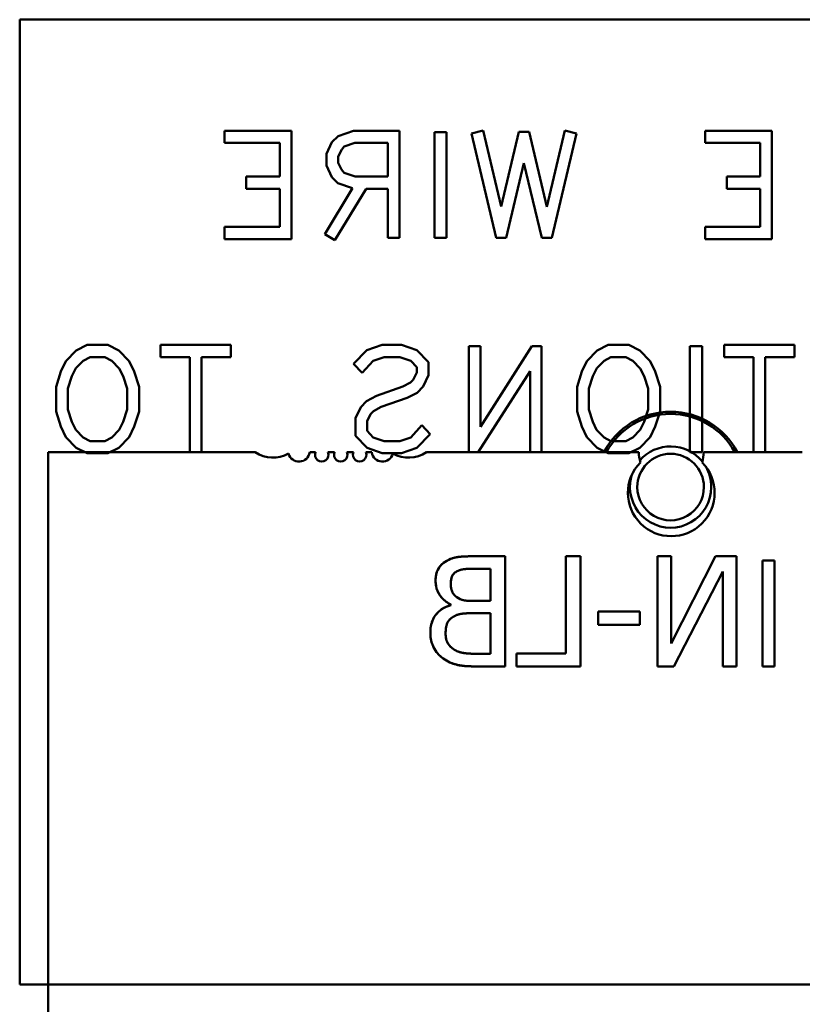
# Model space of a CAD drawing. Units: inches. Extents: x 3 to 143, y 2 to 112.
# Drawn here: x 26 to 27, y 42 to 44 of the extents above; entities that cross this region are included whole.
import ezdxf

# ---------------------------------------------------------------- set-up
doc = ezdxf.new("R2010")
doc.units = ezdxf.units.IN
doc.header["$LTSCALE"] = 6.666667
doc.header["$MEASUREMENT"] = 0
doc.layers.add('Visible (ANSI)', color=7, linetype='Continuous', lineweight=50)

msp = doc.modelspace()

# ---------------------------------------------------------------- linework, layer by layer
at = {"layer": 'Visible (ANSI)'}
for p, q in [((26.0426, 43.7928), (26.0426, 42.3909)), ((28.2544, 43.7928), (26.0426, 43.7928)), ((26.0426, 43.7928), (28.2544, 43.7928)), ((26.0426, 42.3909), (26.0426, 43.7928)), ((26.3404, 43.6315), (26.4374, 43.6315)), ((26.4374, 43.6315), (26.3404, 43.6315)), ((26.3404, 43.6137), (26.3404, 43.6315)), ((26.3404, 43.6315), (26.3404, 43.6137)), ((26.4374, 43.6315), (26.4374, 43.4741)), ((26.4374, 43.4741), (26.4374, 43.6315)), ((26.5053, 43.6236), (26.5275, 43.6315)), ((26.5275, 43.6315), (26.5053, 43.6236)), ((26.5275, 43.6315), (26.5946, 43.6315)), ((26.5946, 43.6315), (26.5275, 43.6315)), ((26.5946, 43.6315), (26.5946, 43.4757)), ((26.5946, 43.4757), (26.5946, 43.6315)), ((26.6455, 43.4758), (26.6455, 43.6296)), ((26.6455, 43.6296), (26.6631, 43.6296)), ((26.6455, 43.6296), (26.6455, 43.4758)), ((26.6631, 43.6296), (26.6455, 43.6296)), ((26.6631, 43.6296), (26.6631, 43.4758)), ((26.6631, 43.4758), (26.6631, 43.6296)), ((26.699, 43.6276), (26.7161, 43.6318)), ((26.7161, 43.6318), (26.699, 43.6276)), ((26.7161, 43.6318), (26.7424, 43.5215)), ((26.7424, 43.5215), (26.7161, 43.6318)), ((26.7424, 43.5215), (26.768, 43.6299)), ((26.768, 43.6299), (26.7424, 43.5215)), ((26.768, 43.6299), (26.7828, 43.6299)), ((26.7828, 43.6299), (26.768, 43.6299)), ((26.7828, 43.6299), (26.8086, 43.5211)), ((26.8086, 43.5211), (26.7828, 43.6299)), ((26.8086, 43.5211), (26.8349, 43.6318)), ((26.8349, 43.6318), (26.8086, 43.5211)), ((26.8349, 43.6318), (26.852, 43.6276)), ((26.852, 43.6276), (26.8349, 43.6318)), ((27.0387, 43.6137), (27.0387, 43.6315)), ((27.0387, 43.6315), (27.1357, 43.6315)), ((27.0387, 43.6315), (27.0387, 43.6137)), ((27.1357, 43.6315), (27.0387, 43.6315)), ((27.1357, 43.6315), (27.1357, 43.4741)), ((27.1357, 43.4741), (27.1357, 43.6315)), ((26.4205, 43.6137), (26.3404, 43.6137)), ((26.3404, 43.6137), (26.4205, 43.6137)), ((26.4205, 43.5649), (26.4205, 43.6137)), ((26.4205, 43.6137), (26.4205, 43.5649)), ((26.4885, 43.5981), (26.4964, 43.6147)), ((26.4964, 43.6147), (26.4885, 43.5981)), ((26.4964, 43.6147), (26.5053, 43.6236)), ((26.5053, 43.6236), (26.4964, 43.6147)), ((26.5297, 43.6137), (26.5143, 43.6085)), ((26.5143, 43.6085), (26.5297, 43.6137)), ((26.5777, 43.6137), (26.5297, 43.6137)), ((26.5297, 43.6137), (26.5777, 43.6137)), ((26.5777, 43.5649), (26.5777, 43.6137)), ((26.5777, 43.6137), (26.5777, 43.5649)), ((26.7351, 43.4758), (26.699, 43.6276)), ((26.699, 43.6276), (26.7351, 43.4758)), ((26.852, 43.6276), (26.8159, 43.4758)), ((26.8159, 43.4758), (26.852, 43.6276)), ((27.1189, 43.6137), (27.0387, 43.6137)), ((27.0387, 43.6137), (27.1189, 43.6137)), ((27.1189, 43.5649), (27.1189, 43.6137)), ((27.1189, 43.6137), (27.1189, 43.5649)), ((26.5106, 43.6041), (26.5056, 43.594)), ((26.5056, 43.594), (26.5106, 43.6041)), ((26.5143, 43.6085), (26.5106, 43.6041)), ((26.5106, 43.6041), (26.5143, 43.6085)), ((26.4885, 43.5807), (26.4885, 43.5981)), ((26.4885, 43.5981), (26.4885, 43.5807)), ((26.5056, 43.594), (26.5055, 43.5847)), ((26.5055, 43.5847), (26.5056, 43.594)), ((26.4964, 43.5641), (26.4885, 43.5807)), ((26.4885, 43.5807), (26.4964, 43.5641)), ((26.5055, 43.5847), (26.5103, 43.575)), ((26.5103, 43.575), (26.5055, 43.5847)), ((26.5103, 43.575), (26.5144, 43.5705)), ((26.5144, 43.5705), (26.5103, 43.575)), ((26.7754, 43.5845), (26.7496, 43.4758)), ((26.7496, 43.4758), (26.7754, 43.5845)), ((26.8014, 43.4758), (26.7754, 43.5845)), ((26.7754, 43.5845), (26.8014, 43.4758)), ((26.3719, 43.5649), (26.4205, 43.5649)), ((26.4205, 43.5649), (26.3719, 43.5649)), ((26.3719, 43.5472), (26.3719, 43.5649)), ((26.3719, 43.5649), (26.3719, 43.5472)), ((26.5052, 43.5553), (26.4964, 43.5641)), ((26.4964, 43.5641), (26.5052, 43.5553)), ((26.5144, 43.5705), (26.5303, 43.5649)), ((26.5303, 43.5649), (26.5144, 43.5705)), ((26.5303, 43.5649), (26.5777, 43.5649)), ((26.5777, 43.5649), (26.5303, 43.5649)), ((27.0703, 43.5472), (27.0703, 43.5649)), ((27.0703, 43.5649), (27.1189, 43.5649)), ((27.0703, 43.5649), (27.0703, 43.5472)), ((27.1189, 43.5649), (27.0703, 43.5649)), ((26.4205, 43.5472), (26.3719, 43.5472)), ((26.3719, 43.5472), (26.4205, 43.5472)), ((26.4205, 43.4919), (26.4205, 43.5472)), ((26.4205, 43.5472), (26.4205, 43.4919)), ((26.486, 43.4814), (26.5265, 43.5478)), ((26.5265, 43.5478), (26.486, 43.4814)), ((26.5461, 43.5472), (26.5007, 43.4723)), ((26.5007, 43.4723), (26.5461, 43.5472)), ((26.5265, 43.5478), (26.5052, 43.5553)), ((26.5052, 43.5553), (26.5265, 43.5478)), ((26.5777, 43.5472), (26.5461, 43.5472)), ((26.5461, 43.5472), (26.5777, 43.5472)), ((26.5777, 43.4757), (26.5777, 43.5472)), ((26.5777, 43.5472), (26.5777, 43.4757)), ((27.1189, 43.5472), (27.0703, 43.5472)), ((27.0703, 43.5472), (27.1189, 43.5472)), ((27.1189, 43.4919), (27.1189, 43.5472)), ((27.1189, 43.5472), (27.1189, 43.4919)), ((26.3404, 43.4741), (26.3404, 43.4919)), ((26.3404, 43.4919), (26.3404, 43.4741)), ((26.3404, 43.4919), (26.4205, 43.4919)), ((26.4205, 43.4919), (26.3404, 43.4919)), ((27.0387, 43.4741), (27.0387, 43.4919)), ((27.0387, 43.4919), (27.1189, 43.4919)), ((27.1189, 43.4919), (27.0387, 43.4919)), ((27.0387, 43.4919), (27.0387, 43.4741)), ((26.4374, 43.4741), (26.3404, 43.4741)), ((26.3404, 43.4741), (26.4374, 43.4741)), ((26.5007, 43.4723), (26.486, 43.4814)), ((26.486, 43.4814), (26.5007, 43.4723)), ((26.5946, 43.4757), (26.5777, 43.4757)), ((26.5777, 43.4757), (26.5946, 43.4757)), ((26.6631, 43.4758), (26.6455, 43.4758)), ((26.6455, 43.4758), (26.6631, 43.4758)), ((26.7496, 43.4758), (26.7351, 43.4758)), ((26.7351, 43.4758), (26.7496, 43.4758)), ((26.8159, 43.4758), (26.8014, 43.4758)), ((26.8014, 43.4758), (26.8159, 43.4758)), ((27.1357, 43.4741), (27.0387, 43.4741)), ((27.0387, 43.4741), (27.1357, 43.4741)), ((26.1248, 43.312), (26.1409, 43.3202)), ((26.1409, 43.3202), (26.1248, 43.312)), ((26.1409, 43.3202), (26.1709, 43.3202)), ((26.1709, 43.3202), (26.1409, 43.3202)), ((26.1709, 43.3202), (26.1868, 43.312)), ((26.1868, 43.312), (26.1709, 43.3202)), ((26.2472, 43.3025), (26.2472, 43.3202)), ((26.2472, 43.3202), (26.2472, 43.3025)), ((26.2472, 43.3202), (26.3497, 43.3202)), ((26.3497, 43.3202), (26.2472, 43.3202)), ((26.3497, 43.3202), (26.3497, 43.3025)), ((26.3497, 43.3025), (26.3497, 43.3202)), ((26.5472, 43.3125), (26.5696, 43.3202)), ((26.5696, 43.3202), (26.5472, 43.3125)), ((26.5696, 43.3202), (26.5977, 43.3202)), ((26.5977, 43.3202), (26.5696, 43.3202)), ((26.5977, 43.3202), (26.62, 43.3125)), ((26.62, 43.3125), (26.5977, 43.3202)), ((26.6952, 43.1646), (26.6952, 43.3185)), ((26.6952, 43.3185), (26.6952, 43.1646)), ((26.6952, 43.3185), (26.7122, 43.3185)), ((26.7122, 43.3185), (26.6952, 43.3185)), ((26.7122, 43.3185), (26.7122, 43.2012)), ((26.7122, 43.2012), (26.7122, 43.3185)), ((26.7122, 43.2012), (26.7871, 43.3185)), ((26.7871, 43.3185), (26.7122, 43.2012)), ((26.7871, 43.3185), (26.8011, 43.3185)), ((26.8011, 43.3185), (26.7871, 43.3185)), ((26.8011, 43.3185), (26.8011, 43.1646)), ((26.8011, 43.1646), (26.8011, 43.3185)), ((26.8819, 43.312), (26.898, 43.3202)), ((26.898, 43.3202), (26.8819, 43.312)), ((26.898, 43.3202), (26.9279, 43.3202)), ((26.9279, 43.3202), (26.898, 43.3202)), ((26.9279, 43.3202), (26.9438, 43.312)), ((26.9438, 43.312), (26.9279, 43.3202)), ((27.0167, 43.1646), (27.0167, 43.3184)), ((27.0167, 43.3184), (27.0343, 43.3184)), ((27.0167, 43.3184), (27.0167, 43.1646)), ((27.0343, 43.3184), (27.0167, 43.3184)), ((27.0343, 43.3184), (27.0343, 43.1646)), ((27.0343, 43.1646), (27.0343, 43.3184)), ((27.0662, 43.3025), (27.0662, 43.3202)), ((27.0662, 43.3202), (27.0662, 43.3025)), ((27.0662, 43.3202), (27.1687, 43.3202)), ((27.1687, 43.3202), (27.0662, 43.3202)), ((27.1687, 43.3202), (27.1687, 43.3025)), ((27.1687, 43.3025), (27.1687, 43.3202)), ((26.1099, 43.2966), (26.1248, 43.312)), ((26.1248, 43.312), (26.1099, 43.2966)), ((26.1448, 43.3025), (26.135, 43.2974)), ((26.135, 43.2974), (26.1448, 43.3025)), ((26.1665, 43.3025), (26.1448, 43.3025)), ((26.1448, 43.3025), (26.1665, 43.3025)), ((26.1764, 43.2974), (26.1665, 43.3025)), ((26.1665, 43.3025), (26.1764, 43.2974)), ((26.1868, 43.312), (26.2018, 43.2968)), ((26.2018, 43.2968), (26.1868, 43.312)), ((26.2901, 43.3025), (26.2472, 43.3025)), ((26.2472, 43.3025), (26.2901, 43.3025)), ((26.2901, 43.1646), (26.2901, 43.3025)), ((26.2901, 43.3025), (26.2901, 43.1646)), ((26.3069, 43.3025), (26.3069, 43.1646)), ((26.3069, 43.1646), (26.3069, 43.3025)), ((26.3497, 43.3025), (26.3069, 43.3025)), ((26.3069, 43.3025), (26.3497, 43.3025)), ((26.5279, 43.2926), (26.5472, 43.3125)), ((26.5472, 43.3125), (26.5279, 43.2926)), ((26.5723, 43.3025), (26.5564, 43.2971)), ((26.5564, 43.2971), (26.5723, 43.3025)), ((26.595, 43.3025), (26.5723, 43.3025)), ((26.5723, 43.3025), (26.595, 43.3025)), ((26.6109, 43.2971), (26.595, 43.3025)), ((26.595, 43.3025), (26.6109, 43.2971)), ((26.62, 43.3125), (26.6367, 43.2951)), ((26.6367, 43.2951), (26.62, 43.3125)), ((26.8669, 43.2966), (26.8819, 43.312)), ((26.8819, 43.312), (26.8669, 43.2966)), ((26.9018, 43.3025), (26.8921, 43.2974)), ((26.8921, 43.2974), (26.9018, 43.3025)), ((26.9236, 43.3025), (26.9018, 43.3025)), ((26.9018, 43.3025), (26.9236, 43.3025)), ((26.9335, 43.2974), (26.9236, 43.3025)), ((26.9236, 43.3025), (26.9335, 43.2974)), ((26.9438, 43.312), (26.9588, 43.2968)), ((26.9588, 43.2968), (26.9438, 43.312)), ((27.1091, 43.3025), (27.0662, 43.3025)), ((27.0662, 43.3025), (27.1091, 43.3025)), ((27.1091, 43.1646), (27.1091, 43.3025)), ((27.1091, 43.3025), (27.1091, 43.1646)), ((27.1259, 43.3025), (27.1259, 43.1646)), ((27.1259, 43.1646), (27.1259, 43.3025)), ((27.1687, 43.3025), (27.1259, 43.3025)), ((27.1259, 43.3025), (27.1687, 43.3025)), ((26.1026, 43.2815), (26.1099, 43.2966)), ((26.1099, 43.2966), (26.1026, 43.2815)), ((26.1244, 43.2866), (26.1185, 43.2747)), ((26.1185, 43.2747), (26.1244, 43.2866)), ((26.135, 43.2974), (26.1244, 43.2866)), ((26.1244, 43.2866), (26.135, 43.2974)), ((26.1874, 43.2861), (26.1764, 43.2974)), ((26.1764, 43.2974), (26.1874, 43.2861)), ((26.1931, 43.2747), (26.1874, 43.2861)), ((26.1874, 43.2861), (26.1931, 43.2747)), ((26.2018, 43.2968), (26.209, 43.2815)), ((26.209, 43.2815), (26.2018, 43.2968)), ((26.5403, 43.2798), (26.5279, 43.2926)), ((26.5279, 43.2926), (26.5403, 43.2798)), ((26.5564, 43.2971), (26.5403, 43.2798)), ((26.5403, 43.2798), (26.5564, 43.2971)), ((26.6197, 43.2878), (26.6109, 43.2971)), ((26.6109, 43.2971), (26.6197, 43.2878)), ((26.6197, 43.2802), (26.6197, 43.2878)), ((26.6197, 43.2878), (26.6197, 43.2802)), ((26.6367, 43.2951), (26.6367, 43.2761)), ((26.6367, 43.2761), (26.6367, 43.2951)), ((26.8597, 43.2815), (26.8669, 43.2966)), ((26.8669, 43.2966), (26.8597, 43.2815)), ((26.8814, 43.2866), (26.8756, 43.2747)), ((26.8756, 43.2747), (26.8814, 43.2866)), ((26.8921, 43.2974), (26.8814, 43.2866)), ((26.8814, 43.2866), (26.8921, 43.2974)), ((26.9445, 43.2861), (26.9335, 43.2974)), ((26.9335, 43.2974), (26.9445, 43.2861)), ((26.9502, 43.2747), (26.9445, 43.2861)), ((26.9445, 43.2861), (26.9502, 43.2747)), ((26.9588, 43.2968), (26.9661, 43.2815)), ((26.9661, 43.2815), (26.9588, 43.2968)), ((26.0955, 43.2595), (26.1026, 43.2815)), ((26.1026, 43.2815), (26.0955, 43.2595)), ((26.1185, 43.2747), (26.1128, 43.2568)), ((26.1128, 43.2568), (26.1185, 43.2747)), ((26.1988, 43.2568), (26.1931, 43.2747)), ((26.1931, 43.2747), (26.1988, 43.2568)), ((26.209, 43.2815), (26.2161, 43.2595)), ((26.2161, 43.2595), (26.209, 43.2815)), ((26.6146, 43.2697), (26.6197, 43.2802)), ((26.6197, 43.2802), (26.6146, 43.2697)), ((26.6367, 43.2761), (26.6289, 43.2597)), ((26.6289, 43.2597), (26.6367, 43.2761)), ((26.7843, 43.2821), (26.7091, 43.1646)), ((26.7091, 43.1646), (26.7843, 43.2821)), ((26.7843, 43.1646), (26.7843, 43.2821)), ((26.7843, 43.2821), (26.7843, 43.1646)), ((26.8526, 43.2595), (26.8597, 43.2815)), ((26.8597, 43.2815), (26.8526, 43.2595)), ((26.8756, 43.2747), (26.8699, 43.2568)), ((26.8699, 43.2568), (26.8756, 43.2747)), ((26.9559, 43.2568), (26.9502, 43.2747)), ((26.9502, 43.2747), (26.9559, 43.2568)), ((26.9661, 43.2815), (26.9732, 43.2595)), ((26.9732, 43.2595), (26.9661, 43.2815)), ((26.0955, 43.2236), (26.0955, 43.2595)), ((26.0955, 43.2595), (26.0955, 43.2236)), ((26.1128, 43.2568), (26.1128, 43.2263)), ((26.1128, 43.2263), (26.1128, 43.2568)), ((26.1988, 43.2263), (26.1988, 43.2568)), ((26.1988, 43.2568), (26.1988, 43.2263)), ((26.2161, 43.2595), (26.2161, 43.2236)), ((26.2161, 43.2236), (26.2161, 43.2595)), ((26.5613, 43.2464), (26.5993, 43.2597)), ((26.5993, 43.2597), (26.5613, 43.2464)), ((26.5993, 43.2597), (26.6104, 43.2656)), ((26.6104, 43.2656), (26.5993, 43.2597)), ((26.6104, 43.2656), (26.6146, 43.2697)), ((26.6146, 43.2697), (26.6104, 43.2656)), ((26.6289, 43.2597), (26.6204, 43.2507)), ((26.6204, 43.2507), (26.6289, 43.2597)), ((26.8526, 43.2236), (26.8526, 43.2595)), ((26.8526, 43.2595), (26.8526, 43.2236)), ((26.8699, 43.2568), (26.8699, 43.2263)), ((26.8699, 43.2263), (26.8699, 43.2568)), ((26.9559, 43.2263), (26.9559, 43.2568)), ((26.9559, 43.2568), (26.9559, 43.2263)), ((26.9732, 43.2595), (26.9732, 43.2236)), ((26.9732, 43.2236), (26.9732, 43.2595)), ((26.5466, 43.2388), (26.5613, 43.2464)), ((26.5613, 43.2464), (26.5466, 43.2388)), ((26.6059, 43.2433), (26.5678, 43.2304)), ((26.5678, 43.2304), (26.6059, 43.2433)), ((26.6204, 43.2507), (26.6059, 43.2433)), ((26.6059, 43.2433), (26.6204, 43.2507)), ((26.5306, 43.2137), (26.5384, 43.23)), ((26.5384, 43.23), (26.5306, 43.2137)), ((26.5384, 43.23), (26.5466, 43.2388)), ((26.5466, 43.2388), (26.5384, 43.23)), ((26.5678, 43.2304), (26.557, 43.2242)), ((26.557, 43.2242), (26.5678, 43.2304)), ((26.1026, 43.2016), (26.0955, 43.2236)), ((26.0955, 43.2236), (26.1026, 43.2016)), ((26.1128, 43.2263), (26.1184, 43.2084)), ((26.1184, 43.2084), (26.1128, 43.2263)), ((26.1931, 43.2084), (26.1988, 43.2263)), ((26.1988, 43.2263), (26.1931, 43.2084)), ((26.2161, 43.2236), (26.209, 43.2016)), ((26.209, 43.2016), (26.2161, 43.2236)), ((26.5306, 43.188), (26.5306, 43.2137)), ((26.5306, 43.2137), (26.5306, 43.188)), ((26.5525, 43.2198), (26.5477, 43.2097)), ((26.5477, 43.2097), (26.5525, 43.2198)), ((26.557, 43.2242), (26.5525, 43.2198)), ((26.5525, 43.2198), (26.557, 43.2242)), ((26.8597, 43.2016), (26.8526, 43.2236)), ((26.8526, 43.2236), (26.8597, 43.2016)), ((26.8699, 43.2263), (26.8754, 43.2084)), ((26.8754, 43.2084), (26.8699, 43.2263)), ((26.9502, 43.2084), (26.9559, 43.2263)), ((26.9559, 43.2263), (26.9502, 43.2084)), ((26.9732, 43.2236), (26.9661, 43.2016)), ((26.9661, 43.2016), (26.9732, 43.2236)), ((26.1099, 43.1865), (26.1026, 43.2016)), ((26.1026, 43.2016), (26.1099, 43.1865)), ((26.1184, 43.2084), (26.1241, 43.1968)), ((26.1241, 43.1968), (26.1184, 43.2084)), ((26.1874, 43.197), (26.1931, 43.2084)), ((26.1931, 43.2084), (26.1874, 43.197)), ((26.209, 43.2016), (26.2018, 43.1863)), ((26.2018, 43.1863), (26.209, 43.2016)), ((26.5477, 43.2097), (26.5477, 43.1954)), ((26.5477, 43.1954), (26.5477, 43.2097)), ((26.6109, 43.186), (26.6272, 43.2035)), ((26.6272, 43.2035), (26.6109, 43.186)), ((26.6272, 43.2035), (26.6391, 43.1904)), ((26.6391, 43.1904), (26.6272, 43.2035)), ((26.8669, 43.1865), (26.8597, 43.2016)), ((26.8597, 43.2016), (26.8669, 43.1865)), ((26.8754, 43.2084), (26.8811, 43.1968)), ((26.8811, 43.1968), (26.8754, 43.2084)), ((26.9445, 43.197), (26.9502, 43.2084)), ((26.9502, 43.2084), (26.9445, 43.197)), ((26.9661, 43.2016), (26.9588, 43.1863)), ((26.9588, 43.1863), (26.9661, 43.2016)), ((26.1248, 43.171), (26.1099, 43.1865)), ((26.1099, 43.1865), (26.1248, 43.171)), ((26.1241, 43.1968), (26.1349, 43.1857)), ((26.1349, 43.1857), (26.1241, 43.1968)), ((26.1349, 43.1857), (26.1448, 43.1806)), ((26.1448, 43.1806), (26.1349, 43.1857)), ((26.1665, 43.1806), (26.1764, 43.1856)), ((26.1764, 43.1856), (26.1665, 43.1806)), ((26.1764, 43.1856), (26.1874, 43.197)), ((26.1874, 43.197), (26.1764, 43.1856)), ((26.2018, 43.1863), (26.1868, 43.171)), ((26.1868, 43.171), (26.2018, 43.1863)), ((26.5474, 43.1706), (26.5306, 43.188)), ((26.5306, 43.188), (26.5474, 43.1706)), ((26.5477, 43.1954), (26.5565, 43.186)), ((26.5565, 43.186), (26.5477, 43.1954)), ((26.5565, 43.186), (26.5723, 43.1806)), ((26.5723, 43.1806), (26.5565, 43.186)), ((26.595, 43.1806), (26.6109, 43.186)), ((26.6109, 43.186), (26.595, 43.1806)), ((26.6391, 43.1904), (26.62, 43.1706)), ((26.62, 43.1706), (26.6391, 43.1904)), ((26.8819, 43.171), (26.8669, 43.1865)), ((26.8669, 43.1865), (26.8819, 43.171)), ((26.8811, 43.1968), (26.8919, 43.1857)), ((26.8919, 43.1857), (26.8811, 43.1968)), ((26.8919, 43.1857), (26.9018, 43.1806)), ((26.9018, 43.1806), (26.8919, 43.1857)), ((26.9236, 43.1806), (26.9335, 43.1856)), ((26.9335, 43.1856), (26.9236, 43.1806)), ((26.9335, 43.1856), (26.9445, 43.197)), ((26.9445, 43.197), (26.9335, 43.1856)), ((26.9588, 43.1863), (26.9438, 43.171)), ((26.9438, 43.171), (26.9588, 43.1863)), ((26.1409, 43.1629), (26.1248, 43.171)), ((26.1248, 43.171), (26.1409, 43.1629)), ((26.1448, 43.1806), (26.1665, 43.1806)), ((26.1665, 43.1806), (26.1448, 43.1806)), ((26.1868, 43.171), (26.1709, 43.1629)), ((26.1709, 43.1629), (26.1868, 43.171)), ((26.5696, 43.1629), (26.5474, 43.1706)), ((26.5474, 43.1706), (26.5696, 43.1629)), ((26.5723, 43.1806), (26.595, 43.1806)), ((26.595, 43.1806), (26.5723, 43.1806)), ((26.62, 43.1706), (26.5977, 43.1629)), ((26.5977, 43.1629), (26.62, 43.1706)), ((26.898, 43.1629), (26.8819, 43.171)), ((26.8819, 43.171), (26.898, 43.1629)), ((26.9018, 43.1806), (26.9236, 43.1806)), ((26.9236, 43.1806), (26.9018, 43.1806)), ((26.9438, 43.171), (26.9279, 43.1629)), ((26.9279, 43.1629), (26.9438, 43.171)), ((26.084, 43.1645), (26.3847, 43.1645)), ((26.084, 41.7471), (26.084, 43.1645)), ((26.1709, 43.1629), (26.1409, 43.1629)), ((26.1409, 43.1629), (26.1709, 43.1629)), ((26.3069, 43.1646), (26.2901, 43.1646)), ((26.2901, 43.1646), (26.3069, 43.1646)), ((26.4641, 43.1645), (26.4726, 43.1645)), ((26.4906, 43.1645), (26.5002, 43.1645)), ((26.5182, 43.1645), (26.5278, 43.1645)), ((26.5457, 43.1645), (26.5542, 43.1645)), ((26.5977, 43.1629), (26.5696, 43.1629)), ((26.5696, 43.1629), (26.5977, 43.1629)), ((26.6336, 43.1645), (26.9422, 43.1645)), ((26.7091, 43.1646), (26.6952, 43.1646)), ((26.6952, 43.1646), (26.7091, 43.1646)), ((26.8011, 43.1646), (26.7843, 43.1646)), ((26.7843, 43.1646), (26.8011, 43.1646)), ((26.9279, 43.1629), (26.898, 43.1629)), ((26.898, 43.1629), (26.9279, 43.1629)), ((27.0343, 43.1646), (27.0167, 43.1646)), ((27.0167, 43.1646), (27.0343, 43.1646)), ((27.0367, 43.1645), (27.18, 43.1645)), ((27.1259, 43.1646), (27.1091, 43.1646)), ((27.1091, 43.1646), (27.1259, 43.1646)), ((26.7056, 43.0133), (26.748, 43.0133)), ((26.748, 43.0133), (26.7056, 43.0133)), ((26.748, 43.0133), (26.748, 42.8533)), ((26.748, 42.8533), (26.748, 43.0133)), ((26.8361, 43.0133), (26.8574, 43.0133)), ((26.8574, 43.0133), (26.8361, 43.0133)), ((26.8361, 42.8722), (26.8361, 43.0133)), ((26.8361, 43.0133), (26.8361, 42.8722)), ((26.8574, 43.0133), (26.8574, 42.8533)), ((26.8574, 42.8533), (26.8574, 43.0133)), ((26.9697, 42.8533), (26.9697, 43.0133)), ((26.9697, 43.0133), (26.9697, 42.8533)), ((26.9697, 43.0133), (26.9895, 43.0133)), ((26.9895, 43.0133), (26.9697, 43.0133)), ((26.9895, 43.0133), (26.9895, 42.8866)), ((26.9895, 42.8866), (26.9895, 43.0133)), ((26.9895, 42.8866), (27.054, 43.0133)), ((27.054, 43.0133), (26.9895, 42.8866)), ((27.054, 43.0133), (27.0842, 43.0133)), ((27.0842, 43.0133), (27.054, 43.0133)), ((27.0842, 43.0133), (27.0842, 42.8533)), ((27.0842, 42.8533), (27.0842, 43.0133)), ((27.122, 42.8533), (27.122, 43.0071)), ((27.122, 43.0071), (27.1396, 43.0071)), ((27.122, 43.0071), (27.122, 42.8533)), ((27.1396, 43.0071), (27.122, 43.0071)), ((27.1396, 43.0071), (27.1396, 42.8533)), ((27.1396, 42.8533), (27.1396, 43.0071)), ((26.7267, 42.9952), (26.7063, 42.9952)), ((26.7063, 42.9952), (26.7267, 42.9952)), ((26.7267, 42.9483), (26.7267, 42.9952)), ((26.7267, 42.9952), (26.7267, 42.9483)), ((27.0643, 42.9913), (26.9935, 42.8533)), ((26.9935, 42.8533), (27.0643, 42.9913)), ((27.0643, 42.8533), (27.0643, 42.9913)), ((27.0643, 42.9913), (27.0643, 42.8533)), ((26.6694, 42.9423), (26.6694, 42.943)), ((26.6694, 42.943), (26.6694, 42.9423)), ((26.7026, 42.9483), (26.7267, 42.9483)), ((26.7267, 42.9483), (26.7026, 42.9483)), ((26.7267, 42.9306), (26.7026, 42.9306)), ((26.7026, 42.9306), (26.7267, 42.9306)), ((26.7267, 42.8715), (26.7267, 42.9306)), ((26.7267, 42.9306), (26.7267, 42.8715)), ((26.8832, 42.9136), (26.8832, 42.9331)), ((26.8832, 42.9331), (26.9437, 42.9331)), ((26.9437, 42.9331), (26.8832, 42.9331)), ((26.8832, 42.9331), (26.8832, 42.9136)), ((26.9437, 42.9331), (26.9437, 42.9136)), ((26.9437, 42.9136), (26.9437, 42.9331)), ((26.9437, 42.9136), (26.8832, 42.9136)), ((26.8832, 42.9136), (26.9437, 42.9136)), ((26.7095, 42.8715), (26.7267, 42.8715)), ((26.7267, 42.8715), (26.7095, 42.8715)), ((26.7647, 42.8533), (26.7647, 42.8722)), ((26.7647, 42.8722), (26.7647, 42.8533)), ((26.7647, 42.8722), (26.8361, 42.8722)), ((26.8361, 42.8722), (26.7647, 42.8722)), ((26.748, 42.8533), (26.7021, 42.8533)), ((26.7021, 42.8533), (26.748, 42.8533)), ((26.8574, 42.8533), (26.7647, 42.8533)), ((26.7647, 42.8533), (26.8574, 42.8533)), ((26.9935, 42.8533), (26.9697, 42.8533)), ((26.9697, 42.8533), (26.9935, 42.8533)), ((27.0842, 42.8533), (27.0643, 42.8533)), ((27.0643, 42.8533), (27.0842, 42.8533)), ((27.1396, 42.8533), (27.122, 42.8533)), ((27.122, 42.8533), (27.1396, 42.8533)), ((26.0426, 42.3909), (28.2544, 42.3909)), ((28.2544, 42.3909), (26.0426, 42.3909))]:
    msp.add_line(p, q, dxfattribs=at)
for centre, radius, start, end in [((26.9886, 43.1138), 0.1094, 27.5713, 152.428), ((26.9886, 43.1138), 0.1062, 28.5006, 151.4988), ((26.9886, 43.1138), 0.0591, 38.7384, 139.337), ((26.4108, 43.2038), 0.0472, 236.5232, 298.6353), ((26.4485, 43.1664), 0.0157, 194.855, 352.7968), ((26.4816, 43.1605), 0.0098, 156.313, 23.6864), ((26.5092, 43.1605), 0.0098, 156.313, 23.6864), ((26.5367, 43.1605), 0.0098, 156.313, 23.6864), ((26.5698, 43.1664), 0.0157, 187.2025, 345.1443), ((26.6076, 43.2038), 0.0472, 241.364, 303.4762), ((26.9886, 43.1138), 0.0484, 359.9997, 179.9997), ((26.9895, 43.1645), 0.0472, 179.9997, 198.2827), ((26.9895, 43.1645), 0.0472, 341.7167, 359.9997), ((26.9895, 43.1054), 0.063, 135.4016, 44.5977), ((26.9886, 43.1138), 0.0591, 359.9997, 30.092), ((26.9886, 43.1138), 0.0591, 161.4779, 179.9997), ((26.9886, 43.1138), 0.0591, 179.9997, 359.9997), ((26.9886, 43.1138), 0.0484, 179.9997, 359.9997)]:
    msp.add_arc(centre, radius, start, end, dxfattribs=at)
for points, knots in [([(26.6636, 43.0068), (26.6709, 43.0109), (26.6771, 43.0118), (26.6868, 43.0131), (26.6969, 43.0133), (26.7056, 43.0133)], [-0.09281505, -0.09281505, -0.09281505, -0.09281505, -0.06601346, -0.06601346, 0, 0, 0, 0]), ([(26.647, 42.9773), (26.647, 42.9818), (26.6475, 42.9862), (26.6506, 42.9951), (26.6528, 42.9979), (26.6566, 43.0025), (26.6599, 43.0049), (26.6636, 43.0068)], [-0.05928321, -0.05928321, -0.05928321, -0.05928321, -0.04576449, -0.04576449, -0.03117579, -0.03117579, 0, 0, 0, 0]), ([(26.6773, 42.991), (26.6758, 42.9902), (26.6745, 42.9891), (26.6721, 42.9864), (26.6713, 42.9849), (26.6696, 42.9807), (26.6691, 42.9775), (26.6691, 42.9743)], [-0.04296642, -0.04296642, -0.04296642, -0.04296642, -0.0343864, -0.0343864, -0.02434893, -0.02434893, 0, 0, 0, 0]), ([(26.7063, 42.9952), (26.7002, 42.9952), (26.6941, 42.9952), (26.6842, 42.9939), (26.6806, 42.9928), (26.6773, 42.991)], [-0.07564093, -0.07564093, -0.07564093, -0.07564093, -0.02894555, -0.02894555, 0, 0, 0, 0]), ([(26.6694, 42.943), (26.6648, 42.9452), (26.6607, 42.9481), (26.6547, 42.9543), (26.6518, 42.9581), (26.6478, 42.9676), (26.647, 42.9724), (26.647, 42.9773)], [-0.1373786, -0.1373786, -0.1373786, -0.1373786, -0.078548, -0.078548, -0.0374182, -0.0374182, 0, 0, 0, 0]), ([(26.6691, 42.9743), (26.6691, 42.971), (26.6694, 42.9675), (26.6711, 42.9615), (26.6721, 42.9597), (26.6743, 42.9565), (26.6761, 42.9549), (26.6781, 42.9537)], [-0.04304723, -0.04304723, -0.04304723, -0.04304723, -0.02975388, -0.02975388, -0.01811116, -0.01811116, 0, 0, 0, 0]), ([(26.6394, 42.9025), (26.6394, 42.9064), (26.6398, 42.9103), (26.6416, 42.9176), (26.6429, 42.921), (26.6468, 42.9279), (26.6499, 42.9317), (26.6586, 42.9384), (26.6639, 42.9407), (26.6694, 42.9423)], [-0.1549338, -0.1549338, -0.1549338, -0.1549338, -0.1181312, -0.1181312, -0.0842452, -0.0842452, -0.0436299, -0.0436299, 0, 0, 0, 0]), ([(26.6781, 42.9537), (26.6811, 42.9517), (26.6844, 42.9502), (26.6914, 42.9486), (26.6968, 42.9483), (26.7026, 42.9483)], [-0.08704998, -0.08704998, -0.08704998, -0.08704998, -0.04413338, -0.04413338, 0, 0, 0, 0]), ([(26.7026, 42.9306), (26.6968, 42.9306), (26.6903, 42.9304), (26.6835, 42.9295), (26.6793, 42.9289), (26.6746, 42.9264)], [-0.132961, -0.132961, -0.132961, -0.132961, -0.0403891, -0.0403891, 0, 0, 0, 0]), ([(26.6746, 42.9264), (26.6721, 42.9251), (26.6698, 42.9236), (26.6655, 42.9193), (26.6645, 42.9172), (26.6622, 42.9116), (26.6616, 42.9066), (26.6616, 42.9015)], [-0.06211259, -0.06211259, -0.06211259, -0.06211259, -0.05135119, -0.05135119, -0.03862762, -0.03862762, 0, 0, 0, 0]), ([(26.656, 42.8663), (26.6532, 42.8686), (26.6506, 42.8712), (26.6465, 42.8767), (26.6444, 42.8802), (26.6404, 42.8899), (26.6394, 42.8961), (26.6394, 42.9025)], [-0.1152146, -0.1152146, -0.1152146, -0.1152146, -0.079877, -0.079877, -0.048185, -0.048185, 0, 0, 0, 0]), ([(26.6616, 42.9015), (26.6616, 42.8987), (26.6619, 42.8957), (26.6632, 42.8901), (26.6642, 42.888), (26.6673, 42.883), (26.6701, 42.8804), (26.6731, 42.8782)], [-0.06150232, -0.06150232, -0.06150232, -0.06150232, -0.0450074, -0.0450074, -0.02873478, -0.02873478, 0, 0, 0, 0]), ([(26.6731, 42.8782), (26.6752, 42.8768), (26.6775, 42.8757), (26.6823, 42.8738), (26.6848, 42.8732), (26.6901, 42.8723), (26.6961, 42.8715), (26.7095, 42.8715)], [-0.2926406, -0.2926406, -0.2926406, -0.2926406, -0.1990658, -0.1990658, -0.1015006, -0.1015006, 0, 0, 0, 0]), ([(26.7021, 42.8533), (26.6878, 42.8533), (26.6798, 42.855), (26.6683, 42.8583), (26.6619, 42.8618), (26.656, 42.8663)], [-0.09121768, -0.09121768, -0.09121768, -0.09121768, -0.05629408, -0.05629408, 0, 0, 0, 0])]:
    msp.add_open_spline(points, degree=3, knots=knots, dxfattribs=at)
for points in [[(26.7056, 43.0133), (26.6884, 43.0133), (26.6713, 43.0111), (26.6636, 43.0068)], [(26.6636, 43.0068), (26.6549, 43.0023), (26.647, 42.9874), (26.647, 42.9773)], [(26.6691, 42.9743), (26.6691, 42.98), (26.673, 42.9885), (26.6773, 42.991)], [(26.6773, 42.991), (26.6825, 42.9939), (26.6951, 42.9952), (26.7063, 42.9952)], [(26.647, 42.9773), (26.647, 42.966), (26.6589, 42.9481), (26.6694, 42.943)], [(26.6781, 42.9537), (26.6731, 42.9568), (26.6691, 42.9668), (26.6691, 42.9743)], [(26.6694, 42.9423), (26.6551, 42.9384), (26.6394, 42.9178), (26.6394, 42.9025)], [(26.7026, 42.9483), (26.6926, 42.9483), (26.6831, 42.9504), (26.6781, 42.9537)], [(26.6746, 42.9264), (26.6796, 42.929), (26.6916, 42.9306), (26.7026, 42.9306)], [(26.6616, 42.9015), (26.6616, 42.9106), (26.6668, 42.9223), (26.6746, 42.9264)], [(26.6394, 42.9025), (26.6394, 42.8905), (26.6485, 42.8722), (26.656, 42.8663)], [(26.6731, 42.8782), (26.6672, 42.8825), (26.6616, 42.8931), (26.6616, 42.9015)], [(26.7095, 42.8715), (26.6954, 42.8715), (26.6794, 42.8741), (26.6731, 42.8782)], [(26.656, 42.8663), (26.6651, 42.8593), (26.6857, 42.8533), (26.7021, 42.8533)]]:
    msp.add_open_spline(points, degree=2, dxfattribs=at)

doc.saveas('drawing.dxf')
